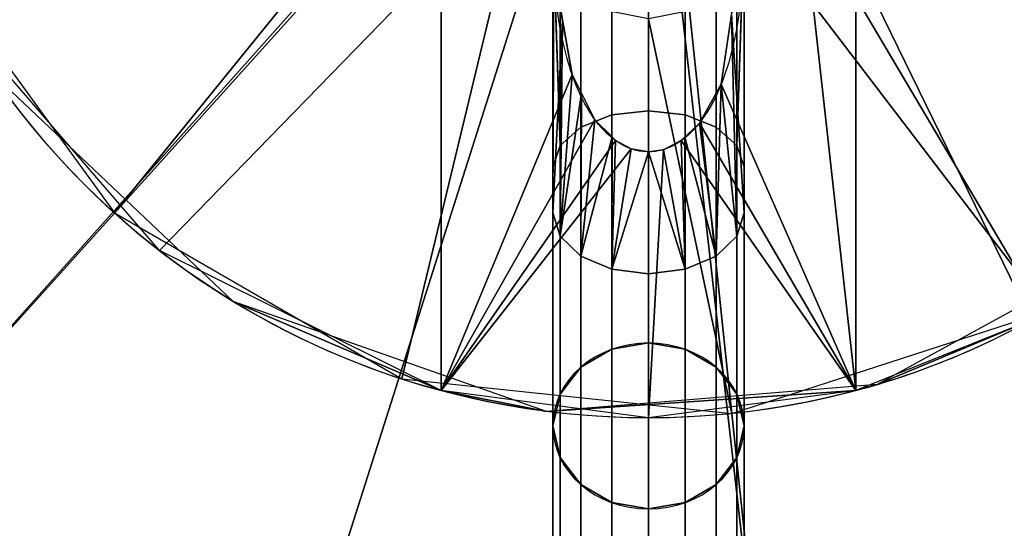
# Model space of a CAD drawing. Extents: x -611 to 567, y -30 to 30.
# Drawn here: x 507 to 513, y -6 to -3 of the extents above; entities that cross this region are included whole.
import ezdxf

# ---------------------------------------------------------------- set-up
doc = ezdxf.new("R2010")
doc.units = 0
doc.layers.add('2', color=7, linetype='CONTINUOUS')

msp = doc.modelspace()

# ---------------------------------------------------------------- linework, layer by layer
at = {"layer": '2', "color": 43, "linetype": 'CONTINUOUS'}
for p, q in [((509.7, -4.828, 36.2708), (509.7, -1.5199, 36.2708)), ((512.3, -4.828, 36.2708), (512.3, -1.5199, 36.2708)), ((509.7, -4.828, 29.2708), (509.7, -2.1354, 29.2708)), ((512.3, -4.828, 29.2708), (512.3, -2.1354, 29.2708)), ((509.7, -4.828, 29.2708), (509.7, -4.828, 36.2708)), ((512.3, -4.828, 29.2708), (512.3, -4.828, 36.2708)), ((510.4, -25.25, -1.301), (510.4, -5.05, 33.6865)), ((511.6, -25.25, -1.301), (511.6, -5.05, 33.6865))]:
    msp.add_line(p, q, dxfattribs=at)
for centre, radius in [((511, 0, 656.3708), 10), ((511, 0, 654.2708), 10), ((511, 0, 654.2708), 8), ((511, 0, 634.2708), 8), ((511, 0, 61.2708), 5)]:
    msp.add_circle(centre, radius, dxfattribs=at)
for centre, start, end in [((511, 0, 59.2811), 298.64789, 118.64789), ((511, 0, 29.2708), 298.64789, 74.92994), ((511, 0, 29.2708), 118.64789, 254.92994), ((511, 0, 29.2708), 285.07006, 298.64789)]:
    msp.add_arc(centre, 5, start, end, dxfattribs=at)
at = {"layer": '2', "color": 43, "linetype": 'CONTINUOUS', "extrusion": (1, 0, 0)}
msp.add_arc((0, 30.7708, 510.4), 5.8312, 109.4046, 150, dxfattribs=at)
at = {"layer": '2', "color": 43, "linetype": 'CONTINUOUS', "extrusion": (-1, 0, 0)}
msp.add_arc((0, 30.7708, -511.6), 5.8312, 30, 70.5954, dxfattribs=at)
at = {"layer": '2', "color": 43, "linetype": 'CONTINUOUS', "extrusion": (0, 0.5, 0.866025)}
for start, end in [(180, 0), (0, 180)]:
    msp.add_arc((-511, 21.2167, 26.6483), 0.6, start, end, dxfattribs=at)
at = {"layer": '2', "color": 43, "linetype": 'CONTINUOUS', "extrusion": (0, 0, -1)}
msp.add_arc((-511, 0, -36.2708), 5, 254.92994, 285.07006, dxfattribs=at)
at = {"layer": '2', "color": 43, "linetype": 'CONTINUOUS'}
msp.add_open_spline([(511.6, -1.9374, 36.2708), (511.6, -2.0739, 36.2708), (511.595, -2.2104, 36.2708), (511.5676, -2.4834, 36.2708), (511.5452, -2.6209, 36.2708), (511.4704, -2.8865, 36.2708), (511.4186, -3.0168, 36.2708), (511.2961, -3.185, 36.2708), (511.2473, -3.2361, 36.2708), (511.1307, -3.3118, 36.2708), (511.0617, -3.3349, 36.2708), (510.9231, -3.3315, 36.2708), (510.8568, -3.306, 36.2708), (510.743, -3.2271, 36.2708), (510.6963, -3.1761, 36.2708), (510.577, -3.0073, 36.2708), (510.5268, -2.8783, 36.2708), (510.4174, -2.4841, 36.2708), (510.4, -2.21, 36.2708), (510.4, -1.9374, 36.2708)], degree=3, knots=[0, 0, 0, 0, 0.125, 0.125, 0.25, 0.25, 0.375, 0.375, 0.4375, 0.4375, 0.5, 0.5, 0.5625, 0.5625, 0.625, 0.625, 0.75, 0.75, 1, 1, 1, 1], dxfattribs=at)
for points in [[(561, 30, -109.966), (561, -30, -109.966), (-561, -30, -109.966), (-561, 30, -109.966)], [(561, -23, 0), (561, 23, 0), (-561, 23, 0), (-561, -23, 0)], [(501.8646, 4.0674, 656.3708), (501, 0, 656.3708), (501.8646, -4.0674, 656.3708), (511, 0, 656.3708)], [(519.0902, -5.8779, 656.3708), (520.7815, -2.0791, 656.3708), (520.7815, 2.0791, 656.3708), (511, 0, 656.3708)], [(511, 0, 656.3708), (501.8646, -4.0674, 656.3708), (504.3087, -7.4314, 656.3708)], [(503.6916, -3.2539, 634.2708), (503, 0, 634.2708), (510.4, 0, 634.2708), (510.4457, -0.2296, 634.2708)], [(504.3087, -7.4314, 656.3708), (507.9098, -9.5106, 656.3708), (512.0453, -9.9452, 656.3708), (511, 0, 656.3708)], [(512.0453, -9.9452, 656.3708), (516, -8.6603, 656.3708), (519.0902, -5.8779, 656.3708), (511, 0, 656.3708)], [(505.6469, -5.9452, 634.2708), (503.6916, -3.2539, 634.2708), (510.4457, -0.2296, 634.2708), (510.5757, -0.4243, 634.2708)], [(511.4242, -0.4243, 634.2708), (511.5543, -0.2296, 634.2708), (518.8252, -1.6633, 634.2708), (517.4721, -4.7023, 634.2708)], [(510.5757, -0.4243, 634.2708), (510.7704, -0.5543, 634.2708), (508.5279, -7.6085, 634.2708), (505.6469, -5.9452, 634.2708)], [(517.4721, -4.7023, 634.2708), (515, -6.9282, 634.2708), (511.2296, -0.5543, 634.2708), (511.4242, -0.4243, 634.2708)], [(510.7704, -0.5543, 634.2708), (511, -0.6, 634.2708), (511.8362, -7.9562, 634.2708), (508.5279, -7.6085, 634.2708)], [(515, -6.9282, 634.2708), (511.8362, -7.9562, 634.2708), (511, -0.6, 634.2708), (511.2296, -0.5543, 634.2708)], [(513.0429, -1.4411, 29.2708), (513.4478, -0.5084, 29.2708), (515.8081, -1.3719, 29.2708), (514.9055, -3.122, 29.2708)], [(506.4323, -2.0337, 61.2708), (507.6544, -3.7157, 61.2708), (509.2322, -1.7678, 61.2708), (508.6903, -0.9567, 61.2708)], [(515.0451, -2.9389, 61.2708), (515.8907, -1.0396, 61.2708), (513.3097, -0.9567, 61.2708), (512.7678, -1.7678, 61.2708)], [(507.9366, -3.9516, 29.2708), (506.6484, -2.4623, 29.2708), (508.9571, -1.4411, 29.2708), (509.7, -2.1354, 29.2708)], [(512.3, -2.1354, 29.2708), (513.0429, -1.4411, 29.2708), (514.9055, -3.122, 29.2708), (513.3972, -4.3879, 29.2708)], [(510.407, -2.197, 36.2708), (510.5215, -2.8473, 36.2708), (509.7, -4.828, 36.2708), (509.7, -1.5199, 36.2708)], [(509.7, -2.1354, 35.7708), (509.7, -1.5199, 36.2708), (509.7, -4.828, 36.2708)], [(511.9588, -1.7552, 36.2708), (512.3, -1.5199, 36.2708), (512.3, -4.828, 36.2708)], [(512.3, -4.828, 36.2708), (512.3, -1.5199, 36.2708), (512.3, -2.1354, 35.7708)], [(507.6544, -3.7157, 61.2708), (509.4549, -4.7553, 61.2708), (510.0433, -2.3097, 61.2708), (509.2322, -1.7678, 61.2708)], [(511.9588, -1.7552, 36.2708), (512.3, -4.828, 36.2708), (511.4551, -2.9096, 36.2708), (511.6, -1.9374, 36.2708)], [(512.7678, -1.7678, 61.2708), (511.9567, -2.3097, 61.2708), (513.5, -4.3301, 61.2708), (515.0451, -2.9389, 61.2708)], [(510.407, -2.197, 36.2708), (510.4, -1.9374, 36.2708), (510.4, -3.7154, 35.2652)], [(511.6, -3.7154, 35.2652), (511.6, -1.9374, 36.2708), (511.5207, -2.4692, 36.2708)], [(509.7, -2.1354, 29.2708), (509.7, -4.828, 29.2708), (507.9366, -3.9516, 29.2708)], [(509.7, -4.828, 36.2708), (509.7, -4.828, 29.2708), (509.7, -2.1354, 29.2708), (509.7, -2.1354, 35.7708)], [(512.3, -2.1354, 35.7708), (512.3, -2.1354, 29.2708), (512.3, -4.828, 29.2708), (512.3, -4.828, 36.2708)], [(513.3972, -4.3879, 29.2708), (512.3, -4.828, 29.2708), (512.3, -2.1354, 29.2708)], [(510.462, -2.5092, 36.2708), (510.407, -2.197, 36.2708), (510.4, -3.7154, 35.2652)], [(509.4549, -4.7553, 61.2708), (511.5227, -4.9726, 61.2708), (511, -2.5, 61.2708), (510.0433, -2.3097, 61.2708)], [(511.9567, -2.3097, 61.2708), (511, -2.5, 61.2708), (511.5227, -4.9726, 61.2708), (513.5, -4.3301, 61.2708)], [(510.4, -3.7154, 35.2652), (510.4457, -3.8617, 35.4421), (510.462, -2.5092, 36.2708)], [(510.5215, -2.8473, 36.2708), (510.462, -2.5092, 36.2708), (510.4457, -3.8617, 35.4421)], [(511.5543, -3.8617, 35.4421), (511.5207, -2.4692, 36.2708), (511.4551, -2.9096, 36.2708)], [(511.5207, -2.4692, 36.2708), (511.5543, -3.8617, 35.4421), (511.6, -3.7154, 35.2652)], [(506.8867, -2.8427, 61.2708), (506.8867, -2.8427, 29.2708), (508.3985, -4.2699, 29.2708), (508.3985, -4.2699, 61.2708)], [(510.5215, -2.8473, 36.2708), (510.6648, -3.1313, 36.2708), (509.7, -4.828, 36.2708)], [(510.581, -2.9651, 36.2708), (510.5215, -2.8473, 36.2708), (510.4457, -3.8617, 35.4421)], [(511.4242, -3.9858, 35.5921), (511.4551, -2.9096, 36.2708), (511.3187, -3.1529, 36.2708)], [(511.3187, -3.1529, 36.2708), (511.4551, -2.9096, 36.2708), (512.3, -4.828, 36.2708)], [(511.4551, -2.9096, 36.2708), (511.4242, -3.9858, 35.5921), (511.5543, -3.8617, 35.4421)], [(510.4457, -3.8617, 35.4421), (510.5757, -3.9858, 35.5921), (510.581, -2.9651, 36.2708)], [(510.6648, -3.1313, 36.2708), (510.581, -2.9651, 36.2708), (510.5757, -3.9858, 35.5921)], [(509.7, -4.828, 36.2708), (510.6648, -3.1313, 36.2708), (510.794, -3.2624, 36.2708)], [(510.7715, -3.2395, 36.2708), (510.6648, -3.1313, 36.2708), (510.5757, -3.9858, 35.5921)], [(512.3, -4.828, 36.2708), (511.2058, -3.2625, 36.2708), (511.3187, -3.1529, 36.2708)], [(511.4242, -3.9858, 35.5921), (511.3187, -3.1529, 36.2708), (511.2287, -3.2403, 36.2708)], [(510.794, -3.2624, 36.2708), (510.8911, -3.314, 36.2708), (509.7, -4.828, 36.2708)], [(510.5757, -3.9858, 35.5921), (510.7704, -4.0686, 35.6924), (510.7715, -3.2395, 36.2708)], [(510.794, -3.2624, 36.2708), (510.7715, -3.2395, 36.2708), (510.7704, -4.0686, 35.6924)], [(510.7704, -4.0686, 35.6924), (510.8911, -3.314, 36.2708), (510.794, -3.2624, 36.2708)], [(512.3, -4.828, 36.2708), (511, -5, 36.2708), (511.0934, -3.3192, 36.2708), (511.2058, -3.2625, 36.2708)], [(511.2058, -3.2625, 36.2708), (511.0934, -3.3192, 36.2708), (511.2296, -4.0686, 35.6924)], [(511.2296, -4.0686, 35.6924), (511.2287, -3.2403, 36.2708), (511.2058, -3.2625, 36.2708)], [(511.2287, -3.2403, 36.2708), (511.2296, -4.0686, 35.6924), (511.4242, -3.9858, 35.5921)], [(510.8911, -3.314, 36.2708), (511, -3.3333, 36.2708), (511, -5, 36.2708), (509.7, -4.828, 36.2708)], [(511, -3.3333, 36.2708), (510.8911, -3.314, 36.2708), (510.7704, -4.0686, 35.6924)], [(511.2296, -4.0686, 35.6924), (511.0934, -3.3192, 36.2708), (511, -3.3333, 36.2708)], [(511, -5, 36.2708), (511, -3.3333, 36.2708), (511.0934, -3.3192, 36.2708)], [(510.7704, -4.0686, 35.6924), (511, -4.0977, 35.7276), (511, -3.3333, 36.2708)], [(511, -3.3333, 36.2708), (511, -4.0977, 35.7276), (511.2296, -4.0686, 35.6924)], [(510.4, -3.7154, 35.2652), (510.4, -5.05, 33.6865), (510.4457, -5.2488, 33.8013), (510.4457, -3.8617, 35.4421)], [(511.5543, -3.8617, 35.4421), (511.5543, -5.2488, 33.8013), (511.6, -5.05, 33.6865), (511.6, -3.7154, 35.2652)], [(514.2571, -3.7936, 61.2708), (512.4325, -4.7904, 61.2708), (513.3972, -4.3879, 59.2811)], [(510.4457, -3.8617, 35.4421), (510.4457, -5.2488, 33.8013), (510.5757, -5.4174, 33.8986), (510.5757, -3.9858, 35.5921)], [(511.4242, -3.9858, 35.5921), (511.4242, -5.4174, 33.8986), (511.5543, -5.2488, 33.8013), (511.5543, -3.8617, 35.4421)], [(510.5757, -3.9858, 35.5921), (510.5757, -5.4174, 33.8986), (510.7704, -5.5301, 33.9636), (510.7704, -4.0686, 35.6924)], [(511.2296, -4.0686, 35.6924), (511.2296, -5.5301, 33.9636), (511.4242, -5.4174, 33.8986), (511.4242, -3.9858, 35.5921)], [(510.7704, -4.0686, 35.6924), (510.7704, -5.5301, 33.9636), (511, -5.5696, 33.9865), (511, -4.0977, 35.7276)], [(511, -4.0977, 35.7276), (511, -5.5696, 33.9865), (511.2296, -5.5301, 33.9636), (511.2296, -4.0686, 35.6924)], [(510.3602, -4.9589, 61.2708), (508.3985, -4.2699, 61.2708), (509.7, -4.828, 36.2708)], [(508.3985, -4.2699, 61.2708), (508.3985, -4.2699, 29.2708), (509.7, -4.828, 29.2708), (509.7, -4.828, 36.2708)], [(512.4325, -4.7904, 61.2708), (512.4325, -4.7904, 29.2708), (513.3972, -4.3879, 29.2708), (513.3972, -4.3879, 59.2811)], [(510.7704, -24.8072, -1.6426), (510.7704, -4.5699, 33.4093), (511, -4.5304, 33.3865), (511, -24.7742, -1.6768)], [(511, -24.7742, -1.6768), (511, -4.5304, 33.3865), (511.2296, -4.5699, 33.4093), (511.2296, -24.8072, -1.6426)], [(510.5757, -24.9042, -1.5506), (510.5757, -4.6826, 33.4743), (510.7704, -4.5699, 33.4093), (510.7704, -24.8072, -1.6426)], [(511.2296, -24.8072, -1.6426), (511.2296, -4.5699, 33.4093), (511.4242, -4.6826, 33.4743), (511.4242, -24.9042, -1.5506)], [(510.4457, -25.0574, -1.4267), (510.4457, -4.8512, 33.5717), (510.5757, -4.6826, 33.4743), (510.5757, -24.9042, -1.5506)], [(511.4242, -24.9042, -1.5506), (511.4242, -4.6826, 33.4743), (511.5543, -4.8512, 33.5717), (511.5543, -25.0574, -1.4267)], [(512.3, -4.828, 36.2708), (512.4325, -4.7904, 61.2708), (510.3602, -4.9589, 61.2708)], [(512.3, -4.828, 36.2708), (512.3, -4.828, 29.2708), (512.4325, -4.7904, 29.2708), (512.4325, -4.7904, 61.2708)], [(509.7, -4.828, 36.2708), (510.3602, -4.9589, 36.2708), (510.3602, -4.9589, 61.2708)], [(510.3602, -4.9589, 61.2708), (510.3602, -4.9589, 36.2708), (512.3, -4.828, 36.2708)], [(510.4, -25.25, -1.301), (510.4, -5.05, 33.6865), (510.4457, -4.8512, 33.5717), (510.4457, -25.0574, -1.4267)], [(511.5543, -25.0574, -1.4267), (511.5543, -4.8512, 33.5717), (511.6, -5.05, 33.6865), (511.6, -25.25, -1.301)], [(510.4457, -25.4551, -1.1971), (510.4457, -5.2488, 33.8013), (510.4, -5.05, 33.6865), (510.4, -25.25, -1.301)], [(511.6, -25.25, -1.301), (511.6, -5.05, 33.6865), (511.5543, -5.2488, 33.8013), (511.5543, -25.4551, -1.1971)], [(510.5757, -25.6391, -1.1263), (510.5757, -5.4174, 33.8986), (510.4457, -5.2488, 33.8013), (510.4457, -25.4551, -1.1971)], [(511.5543, -25.4551, -1.1971), (511.5543, -5.2488, 33.8013), (511.4242, -5.4174, 33.8986), (511.4242, -25.6391, -1.1263)], [(510.7704, -25.7673, -1.0883), (510.7704, -5.5301, 33.9636), (510.5757, -5.4174, 33.8986), (510.5757, -25.6391, -1.1263)], [(511.4242, -25.6391, -1.1263), (511.4242, -5.4174, 33.8986), (511.2296, -5.5301, 33.9636), (511.2296, -25.7673, -1.0883)], [(511, -25.8134, -1.0768), (511, -5.5696, 33.9865), (510.7704, -5.5301, 33.9636), (510.7704, -25.7673, -1.0883)], [(511.2296, -25.7673, -1.0883), (511.2296, -5.5301, 33.9636), (511, -5.5696, 33.9865), (511, -25.8134, -1.0768)]]:
    msp.add_3dface(points, dxfattribs=at)
at = {"layer": '2', "color": 203, "linetype": 'CONTINUOUS'}
for points in [[(510.7704, -1.0971, 35.9324), (510.7704, -3.1017, 35.0399), (510.5757, -3.1781, 35.1452), (510.5757, -1.1242, 36.0597)], [(511, -1.0876, 35.8878), (511, -3.0748, 35.003), (510.7704, -3.1017, 35.0399), (510.7704, -1.0971, 35.9324)], [(511.2296, -1.0971, 35.9324), (511.2296, -3.1017, 35.0399), (511, -3.0748, 35.003), (511, -1.0876, 35.8878)], [(511.4242, -1.1242, 36.0597), (511.4242, -3.1781, 35.1452), (511.2296, -3.1017, 35.0399), (511.2296, -1.0971, 35.9324)], [(510.4001, -1.9079, 36.2708), (510.4457, -1.1646, 36.2501), (510.4457, -3.2926, 35.3027)], [(510.5757, -1.1242, 36.0597), (510.5757, -3.1781, 35.1452), (510.4457, -3.2926, 35.3027), (510.4457, -1.1646, 36.2501)], [(511.5543, -1.1646, 36.2501), (511.5543, -3.2926, 35.3027), (511.4242, -3.1781, 35.1452), (511.4242, -1.1242, 36.0597)], [(511.5543, -3.2926, 35.3027), (511.5543, -1.1646, 36.2501), (511.5999, -1.9079, 36.2708)], [(510.4, -1.9374, 36.2708), (510.4001, -1.9079, 36.2708), (510.4457, -3.2926, 35.3027)], [(511.5543, -3.2926, 35.3027), (511.5999, -1.9079, 36.2708), (511.6, -1.9374, 36.2708)], [(510.4457, -3.2926, 35.3027), (510.4, -3.4275, 35.4884), (510.4, -1.9374, 36.2708)], [(511.6, -1.9374, 36.2708), (511.6, -3.4275, 35.4884), (511.5543, -3.2926, 35.3027)], [(511, -3.0748, 35.003), (511, -4.5304, 33.3865), (510.7704, -4.5699, 33.4093), (510.7704, -3.1017, 35.0399)], [(511.2296, -3.1017, 35.0399), (511.2296, -4.5699, 33.4093), (511, -4.5304, 33.3865), (511, -3.0748, 35.003)], [(510.7704, -3.1017, 35.0399), (510.7704, -4.5699, 33.4093), (510.5757, -4.6826, 33.4743), (510.5757, -3.1781, 35.1452)], [(511.4242, -3.1781, 35.1452), (511.4242, -4.6826, 33.4743), (511.2296, -4.5699, 33.4093), (511.2296, -3.1017, 35.0399)], [(510.5757, -3.1781, 35.1452), (510.5757, -4.6826, 33.4743), (510.4457, -4.8512, 33.5717), (510.4457, -3.2926, 35.3027)], [(511.5543, -3.2926, 35.3027), (511.5543, -4.8512, 33.5717), (511.4242, -4.6826, 33.4743), (511.4242, -3.1781, 35.1452)], [(510.4457, -3.2926, 35.3027), (510.4457, -4.8512, 33.5717), (510.4, -5.05, 33.6865), (510.4, -3.4275, 35.4884)], [(511.6, -3.4275, 35.4884), (511.6, -5.05, 33.6865), (511.5543, -4.8512, 33.5717), (511.5543, -3.2926, 35.3027)]]:
    msp.add_3dface(points, dxfattribs=at)

doc.saveas('drawing.dxf')
